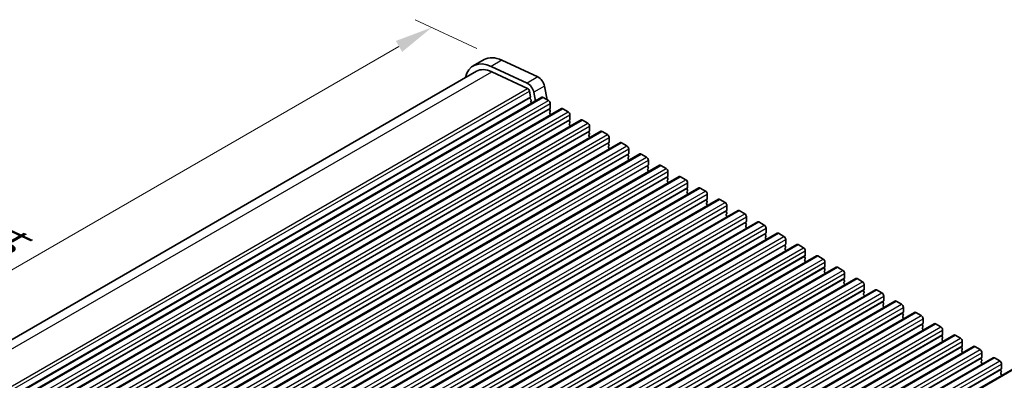
# Model space of a CAD drawing. Units: millimetres. Extents: x 44 to 6340, y 24 to 1148.
# Drawn here: x 191 to 386, y 568 to 639 of the extents above; entities that cross this region are included whole.
import ezdxf

# ---------------------------------------------------------------- set-up
doc = ezdxf.new("R2010")
doc.units = ezdxf.units.MM
doc.header["$LTSCALE"] = 3
doc.layers.get('Defpoints').update_dxf_attribs({"lineweight": 25})
for name, color, linetype, lineweight in [('Dimension (ISO)', 7, 'Continuous', 18), ('Visible (ISO)', 7, 'Continuous', 35), ('Visible Narrow (ISO)', 7, 'Continuous', 25)]:
    doc.layers.add(name, color=color, linetype=linetype, lineweight=lineweight)
doc.styles.add('Note Text (TK)', font='MS PGothic.ttf')
doc.dimstyles.new('Default - Method 1b (TK)', dxfattribs={"dimscale": 3, "dimtxt": 2.5, "dimasz": 2.5, "dimexe": 1, "dimexo": 1.5, "dimgap": 1, "dimtad": 1, "dimtoh": 1, "dimrnd": 1e-08, "dimdsep": 46, "dimtxsty": 'Note Text (TK)', "dimcen": 0.09, "dimdle": 5, "dimclrd": 100, "dimclre": 100, "dimclrt": 7, "dimadec": 1, "dimazin": 1, "dimtfac": 1, "dimtmove": 0, "dimatfit": 3, "dimfxl": 1, "dimtolj": 1, "dimlwd": -1, "dimlwe": -1, "dimarcsym": 0})

# ---------------------------------------------------------------- blocks, each defined once
blk = doc.blocks.new('*D3')
at = {"layer": 'Defpoints', "color": 0}
for p in [(272.8, 637.61), (286.72, 631.12), (121.26, 535.59)]:
    blk.add_point(p, dxfattribs=at)
at = {"layer": 'Dimension (ISO)', "color": 100}
for p, q in [((281.74, 633.44), (269.48, 639.15)), ((113.83, 545.83), (266.3, 633.86)), ((116.28, 537.91), (104.01, 543.62))]:
    blk.add_line(p, q, dxfattribs=at)
for points in [[(265.68, 634.94), (266.93, 632.77), (272.8, 637.61)], [(113.2, 546.91), (114.45, 544.74), (107.33, 542.08)]]:
    blk.add_solid(points, dxfattribs=at)
at = {"layer": 'Dimension (ISO)', "color": 7, "insert": (183.7, 593), "char_height": 7.5, "attachment_point": 4, "rotation": 30, "style": 'Note Text (TK)'}
blk.add_mtext('\\A1;{\\Q-35.007;\\W0.816;\\H0.777x;234}', dxfattribs=at)

msp = doc.modelspace()

# ---------------------------------------------------------------- linework, layer by layer
at = {"layer": 'Visible (ISO)'}
for p, q in [((283.1539, 631.2327), (281.0325, 630.0079)), ((286.7197, 631.1159), (293.82, 627.806)), ((122.6202, 537.1052), (281.6575, 628.9254)), ((291.6986, 626.5813), (284.5984, 629.8911)), ((284.6831, 628.8263), (291.7809, 625.5176)), ((292.1544, 624.9951), (292.3689, 623.881)), ((293.3455, 623.0146), (293.0119, 624.748)), ((295.1332, 625.9727), (295.6501, 623.2872)), ((133.4099, 530.6758), (294.6303, 623.7564)), ((292.357, 623.7726), (292.3074, 623.6917)), ((292.3338, 623.484), (292.4728, 623.2469)), ((292.4993, 623.0391), (292.4488, 622.9568)), ((292.4753, 622.7491), (292.579, 622.5721)), ((294.8803, 623.7316), (295.9409, 623.1193)), ((137.299, 528.4304), (298.5193, 621.511)), ((296.2662, 621.5271), (296.1813, 621.4455)), ((296.1813, 621.2495), (296.2662, 621.0699)), ((296.2662, 620.8739), (296.1813, 620.7923)), ((296.2945, 622.5069), (296.2945, 621.6088)), ((298.7693, 621.4863), (299.83, 620.8739)), ((141.1881, 526.1851), (302.4084, 619.2657)), ((296.1813, 620.5963), (296.2662, 620.4167)), ((296.2662, 620.2207), (296.2388, 620.1944)), ((296.2443, 620.1997), (296.2447, 620.1978)), ((300.1553, 619.2817), (300.0704, 619.2001)), ((300.0704, 619.0041), (300.1553, 618.8245)), ((300.1836, 620.2615), (300.1836, 619.3634)), ((302.6584, 619.2409), (303.7191, 618.6285)), ((145.0772, 523.9397), (306.2975, 617.0203)), ((300.1553, 618.6285), (300.0704, 618.5469)), ((300.0704, 618.3509), (300.1553, 618.1713)), ((300.1553, 617.9753), (300.1279, 617.949)), ((304.0444, 617.0364), (303.9595, 616.9547)), ((304.0726, 618.0162), (304.0726, 617.118)), ((306.5475, 616.9955), (307.6082, 616.3832)), ((303.9595, 616.7588), (304.0444, 616.5791)), ((304.0444, 616.3832), (303.9595, 616.3015)), ((303.9595, 616.1056), (304.0444, 615.9259)), ((304.0444, 615.73), (304.017, 615.7037)), ((307.9617, 615.7708), (307.9617, 614.8727)), ((148.9663, 521.6943), (310.1866, 614.7749)), ((307.9334, 614.791), (307.8486, 614.7094)), ((307.8486, 614.5134), (307.9334, 614.3338)), ((307.9334, 614.1378), (307.8486, 614.0562)), ((307.8486, 613.8602), (307.9334, 613.6806)), ((307.9334, 613.4846), (307.9061, 613.4583)), ((310.4366, 614.7502), (311.4973, 614.1378)), ((311.8508, 613.5254), (311.8508, 612.6273)), ((152.8553, 519.449), (314.0757, 612.5296)), ((311.8225, 612.5456), (311.7377, 612.464)), ((311.7377, 612.268), (311.8225, 612.0884)), ((311.8225, 611.8924), (311.7377, 611.8108)), ((311.7377, 611.6148), (311.8225, 611.4352)), ((311.8225, 611.2392), (311.7952, 611.2129)), ((314.3257, 612.5048), (315.3863, 611.8924)), ((315.7399, 611.2801), (315.7399, 610.3819)), ((156.7444, 517.2036), (317.9648, 610.2842)), ((315.7116, 610.3003), (315.6268, 610.2186)), ((315.6268, 610.0227), (315.7116, 609.843)), ((315.7116, 609.6471), (315.6268, 609.5654)), ((315.6268, 609.3695), (315.7116, 609.1898)), ((318.2148, 610.2595), (319.2754, 609.6471)), ((160.6335, 514.9582), (321.8539, 608.0389)), ((315.7116, 608.9939), (315.6843, 608.9676)), ((319.6007, 608.0549), (319.5159, 607.9733)), ((319.5159, 607.7773), (319.6007, 607.5977)), ((319.6007, 607.4017), (319.5159, 607.3201)), ((319.5159, 607.1241), (319.6007, 606.9445)), ((319.629, 609.0347), (319.629, 608.1366)), ((322.1039, 608.0141), (323.1645, 607.4017)), ((164.5226, 512.7129), (325.743, 605.7935)), ((319.6007, 606.7485), (319.5734, 606.7222)), ((323.4898, 605.8095), (323.4049, 605.7279)), ((323.4049, 605.5319), (323.4898, 605.3523)), ((323.4898, 605.1563), (323.4049, 605.0747)), ((323.5181, 606.7893), (323.5181, 605.8912)), ((325.993, 605.7687), (327.0536, 605.1563)), ((168.4117, 510.4675), (329.632, 603.5481)), ((323.4049, 604.8787), (323.4898, 604.6991)), ((323.4898, 604.5032), (323.4624, 604.4768)), ((327.3789, 603.5642), (327.294, 603.4825)), ((327.294, 603.2866), (327.3789, 603.1069)), ((327.4072, 604.544), (327.4072, 603.6458)), ((329.882, 603.5234), (330.9427, 602.911)), ((172.3008, 508.2221), (333.5211, 601.3028)), ((327.3789, 602.911), (327.294, 602.8293)), ((327.294, 602.6334), (327.3789, 602.4537)), ((327.3789, 602.2578), (327.3515, 602.2315)), ((331.268, 601.3188), (331.1831, 601.2372)), ((331.2963, 602.2986), (331.2963, 601.4005)), ((333.7711, 601.278), (334.8318, 600.6656)), ((331.1831, 601.0412), (331.268, 600.8616)), ((331.268, 600.6656), (331.1831, 600.584)), ((331.1831, 600.388), (331.268, 600.2084)), ((331.268, 600.0124), (331.2406, 599.9861)), ((335.1853, 600.0532), (335.1853, 599.1551)), ((176.1899, 505.9768), (337.4102, 599.0574)), ((335.1571, 599.0734), (335.0722, 598.9918)), ((335.0722, 598.7958), (335.1571, 598.6162)), ((335.1571, 598.4203), (335.0722, 598.3386)), ((335.0722, 598.1426), (335.1571, 597.963)), ((335.1571, 597.7671), (335.1297, 597.7407)), ((337.6602, 599.0326), (338.7209, 598.4203)), ((339.0744, 597.8079), (339.0744, 596.9097)), ((180.079, 503.7314), (341.2993, 596.812)), ((339.0461, 596.8281), (338.9613, 596.7464)), ((338.9613, 596.5505), (339.0461, 596.3708)), ((339.0461, 596.1749), (338.9613, 596.0932)), ((338.9613, 595.8973), (339.0461, 595.7176)), ((339.0461, 595.5217), (339.0188, 595.4954)), ((341.5493, 596.7873), (342.61, 596.1749)), ((342.9635, 595.5625), (342.9635, 594.6644)), ((183.968, 501.486), (345.1884, 594.5667)), ((342.9352, 594.5827), (342.8504, 594.5011)), ((342.8504, 594.3051), (342.9352, 594.1255)), ((342.9352, 593.9295), (342.8504, 593.8479)), ((342.8504, 593.6519), (342.9352, 593.4723)), ((345.4384, 594.5419), (346.499, 593.9295)), ((187.8571, 499.2407), (349.0775, 592.3213)), ((342.9352, 593.2763), (342.9079, 593.25)), ((346.8243, 592.3374), (346.7395, 592.2557)), ((346.7395, 592.0597), (346.8243, 591.8801)), ((346.8243, 591.6842), (346.7395, 591.6025)), ((346.8526, 593.3171), (346.8526, 592.419)), ((349.3275, 592.2965), (350.3881, 591.6842)), ((191.7462, 496.9953), (352.9666, 590.0759)), ((346.7395, 591.4065), (346.8243, 591.2269)), ((346.8243, 591.031), (346.797, 591.0046)), ((350.7134, 590.092), (350.6286, 590.0103)), ((350.6286, 589.8144), (350.7134, 589.6347)), ((350.7417, 591.0718), (350.7417, 590.1736)), ((353.2166, 590.0512), (354.2772, 589.4388)), ((195.6353, 494.75), (356.8556, 587.8306)), ((350.7134, 589.4388), (350.6286, 589.3571)), ((350.6286, 589.1612), (350.7134, 588.9816)), ((350.7134, 588.7856), (350.6861, 588.7593)), ((354.6025, 587.8466), (354.5176, 587.765)), ((354.6308, 588.8264), (354.6308, 587.9283)), ((357.1056, 587.8058), (358.1663, 587.1934)), ((354.5176, 587.569), (354.6025, 587.3894)), ((354.6025, 587.1934), (354.5176, 587.1118)), ((354.5176, 586.9158), (354.6025, 586.7362)), ((354.6025, 586.5402), (354.5751, 586.5139)), ((358.5199, 586.5811), (358.5199, 585.6829)), ((199.5244, 492.5046), (360.7447, 585.5852)), ((358.4916, 585.6013), (358.4067, 585.5196)), ((358.4067, 585.3236), (358.4916, 585.144)), ((358.4916, 584.9481), (358.4067, 584.8664)), ((358.4067, 584.6705), (358.4916, 584.4908)), ((358.4916, 584.2949), (358.4642, 584.2685)), ((360.9947, 585.5604), (362.0554, 584.9481)), ((362.409, 584.3357), (362.409, 583.4375)), ((203.4135, 490.2592), (364.6338, 583.3398)), ((362.3807, 583.3559), (362.2958, 583.2742)), ((362.2958, 583.0783), (362.3807, 582.8987)), ((362.3807, 582.7027), (362.2958, 582.621)), ((362.2958, 582.4251), (362.3807, 582.2455)), ((362.3807, 582.0495), (362.3533, 582.0232)), ((364.8838, 583.3151), (365.9445, 582.7027)), ((366.298, 582.0903), (366.298, 581.1922)), ((207.3026, 488.0139), (368.5229, 581.0945)), ((366.2698, 581.1105), (366.1849, 581.0289)), ((366.1849, 580.8329), (366.2698, 580.6533)), ((366.2698, 580.4573), (366.1849, 580.3757)), ((366.1849, 580.1797), (366.2698, 580.0001)), ((366.2698, 579.8041), (366.2424, 579.7778)), ((368.7729, 581.0697), (369.8336, 580.4573)), ((370.1871, 579.845), (370.1871, 578.9468)), ((211.1917, 485.7685), (372.412, 578.8491)), ((370.1588, 578.8652), (370.074, 578.7835)), ((370.074, 578.5876), (370.1588, 578.4079)), ((370.1588, 578.212), (370.074, 578.1303)), ((370.074, 577.9344), (370.1588, 577.7547)), ((372.662, 578.8243), (373.7227, 578.212)), ((215.0807, 483.5231), (376.3011, 576.6037)), ((370.1588, 577.5588), (370.1315, 577.5324)), ((374.0479, 576.6198), (373.9631, 576.5381)), ((373.9631, 576.3422), (374.0479, 576.1626)), ((374.0479, 575.9666), (373.9631, 575.8849)), ((374.0762, 577.5996), (374.0762, 576.7014)), ((376.5511, 576.579), (377.6117, 575.9666)), ((218.9698, 481.2778), (380.1902, 574.3584)), ((373.9631, 575.689), (374.0479, 575.5094)), ((374.0479, 575.3134), (374.0206, 575.2871)), ((377.937, 574.3744), (377.8522, 574.2928)), ((377.8522, 574.0968), (377.937, 573.9172)), ((377.9653, 575.3542), (377.9653, 574.4561)), ((380.4402, 574.3336), (381.5008, 573.7212)), ((222.8589, 479.0324), (384.0793, 572.113)), ((377.937, 573.7212), (377.8522, 573.6396)), ((377.8522, 573.4436), (377.937, 573.264)), ((377.937, 573.068), (377.9097, 573.0417)), ((381.8261, 572.1291), (381.7412, 572.0474)), ((381.8544, 573.1089), (381.8544, 572.2107)), ((384.3293, 572.0882), (385.3899, 571.4759)), ((381.7412, 571.8515), (381.8261, 571.6718)), ((381.8261, 571.4759), (381.7412, 571.3942)), ((381.7412, 571.1983), (381.8261, 571.0186)), ((381.8261, 570.8227), (381.7988, 570.7963)), ((385.7435, 570.8635), (385.7435, 569.9653)), ((226.748, 476.787), (387.9683, 569.8676)), ((385.7152, 569.8837), (385.6303, 569.802)), ((385.6303, 569.6061), (385.7152, 569.4265)), ((385.7152, 569.2305), (385.6303, 569.1489)), ((385.6303, 568.9529), (385.7152, 568.7733)), ((385.7152, 568.5773), (385.6878, 568.551))]:
    msp.add_line(p, q, dxfattribs=at)
for centre, major_axis, start_param, end_param in [((285.1575, 622.8632), (-4.125, 7.1447), 5.59378743, 6.84086592), ((287.2789, 624.088), (-4.125, 7.1447), 5.59378743, 6.28318531), ((285.1575, 622.8632), (-3.5, 6.0622), 5.59378743, 6.28318531), ((293.9333, 626.3182), (0.8747, -1.5151), 1.03099765, 2.44791717), ((291.8119, 625.0935), (-0.8747, 1.5151), 4.17259031, 5.58950982), ((291.812, 625.0935), (0.2497, -0.4324), 1.03151793, 2.44427488), ((292.4327, 623.5437), (-0.1, 0.1732), 0.30346946, 1.58221769), ((292.2317, 623.9206), (0.1, -0.1732), 0.30346946, 1.03039701), ((292.5741, 622.8088), (-0.1, 0.1732), 0.30346946, 1.58221769), ((292.374, 623.1872), (0.1, -0.1732), 0.30346946, 1.58221769), ((294.8803, 623.3234), (-0.25, 0.433), 5.49778714, 6.28318531), ((295.9409, 622.711), (0.25, -0.433), 0.78539816, 2.35619449), ((296.2945, 621.2822), (-0.1, 0.1732), 0.14189706, 1.42889927), ((296.2945, 620.629), (-0.1, 0.1732), 0.14189706, 1.42889927), ((296.153, 621.6904), (0.1, -0.1732), 0.14189706, 0.78539816), ((296.153, 621.0372), (0.1, -0.1732), 0.14189706, 1.42889927), ((298.7693, 621.078), (-0.25, 0.433), 5.49778714, 6.28318531), ((299.83, 620.4657), (0.25, -0.433), 0.78539816, 2.35619449), ((296.153, 620.384), (0.1, -0.1732), 0.14189706, 1.42889927), ((300.1836, 619.0368), (-0.1, 0.1732), 0.14189706, 1.42889927), ((300.0421, 619.445), (0.1, -0.1732), 0.14189706, 0.78539816), ((300.0421, 618.7918), (0.1, -0.1732), 0.14189706, 1.42889927), ((302.6584, 618.8327), (-0.25, 0.433), 5.49778714, 6.28318531), ((300.1836, 618.3836), (-0.1, 0.1732), 0.14189706, 1.42889927), ((300.0421, 618.1386), (0.1, -0.1732), 0.14189706, 1.42889927), ((303.7191, 618.2203), (0.25, -0.433), 0.78539816, 2.35619449), ((304.0726, 616.7914), (-0.1, 0.1732), 0.14189706, 1.42889927), ((303.9312, 617.1997), (0.1, -0.1732), 0.14189706, 0.78539816), ((306.5475, 616.5873), (-0.25, 0.433), 5.49778714, 6.28318531), ((304.0726, 616.1382), (-0.1, 0.1732), 0.14189706, 1.42889927), ((303.9312, 616.5465), (0.1, -0.1732), 0.14189706, 1.42889927), ((303.9312, 615.8933), (0.1, -0.1732), 0.14189706, 1.42889927), ((307.6082, 615.9749), (0.25, -0.433), 0.78539816, 2.35619449), ((307.9617, 614.5461), (-0.1, 0.1732), 0.14189706, 1.42889927), ((307.9617, 613.8929), (-0.1, 0.1732), 0.14189706, 1.42889927), ((307.8203, 614.9543), (0.1, -0.1732), 0.14189706, 0.78539816), ((307.8203, 614.3011), (0.1, -0.1732), 0.14189706, 1.42889927), ((307.8203, 613.6479), (0.1, -0.1732), 0.14189706, 1.42889927), ((310.4366, 614.3419), (-0.25, 0.433), 5.49778714, 6.28318531), ((311.4973, 613.7296), (0.25, -0.433), 0.78539816, 2.35619449), ((311.8508, 612.3007), (-0.1, 0.1732), 0.14189706, 1.42889927), ((311.8508, 611.6475), (-0.1, 0.1732), 0.14189706, 1.42889927), ((311.7094, 612.7089), (0.1, -0.1732), 0.14189706, 0.78539816), ((311.7094, 612.0557), (0.1, -0.1732), 0.14189706, 1.42889927), ((311.7094, 611.4025), (0.1, -0.1732), 0.14189706, 1.42889927), ((314.3257, 612.0966), (-0.25, 0.433), 5.49778714, 6.28318531), ((315.3863, 611.4842), (0.25, -0.433), 0.78539816, 2.35619449), ((315.7399, 610.0553), (-0.1, 0.1732), 0.14189706, 1.42889927), ((315.7399, 609.4021), (-0.1, 0.1732), 0.14189706, 1.42889927), ((315.5985, 610.4636), (0.1, -0.1732), 0.14189706, 0.78539816), ((315.5985, 609.8104), (0.1, -0.1732), 0.14189706, 1.42889927), ((315.5985, 609.1572), (0.1, -0.1732), 0.14189706, 1.42889927), ((318.2148, 609.8512), (-0.25, 0.433), 5.49778714, 6.28318531), ((319.2754, 609.2388), (0.25, -0.433), 0.78539816, 2.35619449), ((319.629, 607.81), (-0.1, 0.1732), 0.14189706, 1.42889927), ((319.629, 607.1568), (-0.1, 0.1732), 0.14189706, 1.42889927), ((319.4876, 608.2182), (0.1, -0.1732), 0.14189706, 0.78539816), ((319.4876, 607.565), (0.1, -0.1732), 0.14189706, 1.42889927), ((322.1039, 607.6058), (-0.25, 0.433), 5.49778714, 6.28318531), ((323.1645, 606.9935), (0.25, -0.433), 0.78539816, 2.35619449), ((319.4876, 606.9118), (0.1, -0.1732), 0.14189706, 1.42889927), ((323.5181, 605.5646), (-0.1, 0.1732), 0.14189706, 1.42889927), ((323.3767, 605.9728), (0.1, -0.1732), 0.14189706, 0.78539816), ((323.3767, 605.3196), (0.1, -0.1732), 0.14189706, 1.42889927), ((325.993, 605.3605), (-0.25, 0.433), 5.49778714, 6.28318531), ((327.0536, 604.7481), (0.25, -0.433), 0.78539816, 2.35619449), ((323.5181, 604.9114), (-0.1, 0.1732), 0.14189706, 1.42889927), ((323.3767, 604.6665), (0.1, -0.1732), 0.14189706, 1.42889927), ((327.4072, 603.3192), (-0.1, 0.1732), 0.14189706, 1.42889927), ((327.2657, 603.7275), (0.1, -0.1732), 0.14189706, 0.78539816), ((329.882, 603.1151), (-0.25, 0.433), 5.49778714, 6.28318531), ((327.4072, 602.666), (-0.1, 0.1732), 0.14189706, 1.42889927), ((327.2657, 603.0743), (0.1, -0.1732), 0.14189706, 1.42889927), ((327.2657, 602.4211), (0.1, -0.1732), 0.14189706, 1.42889927), ((330.9427, 602.5027), (0.25, -0.433), 0.78539816, 2.35619449), ((331.2963, 601.0739), (-0.1, 0.1732), 0.14189706, 1.42889927), ((331.1548, 601.4821), (0.1, -0.1732), 0.14189706, 0.78539816), ((333.7711, 600.8697), (-0.25, 0.433), 5.49778714, 6.28318531), ((331.2963, 600.4207), (-0.1, 0.1732), 0.14189706, 1.42889927), ((331.1548, 600.8289), (0.1, -0.1732), 0.14189706, 1.42889927), ((331.1548, 600.1757), (0.1, -0.1732), 0.14189706, 1.42889927), ((334.8318, 600.2574), (0.25, -0.433), 0.78539816, 2.35619449), ((335.1853, 598.8285), (-0.1, 0.1732), 0.14189706, 1.42889927), ((335.1853, 598.1753), (-0.1, 0.1732), 0.14189706, 1.42889927), ((335.0439, 599.2367), (0.1, -0.1732), 0.14189706, 0.78539816), ((335.0439, 598.5836), (0.1, -0.1732), 0.14189706, 1.42889927), ((335.0439, 597.9304), (0.1, -0.1732), 0.14189706, 1.42889927), ((337.6602, 598.6244), (-0.25, 0.433), 5.49778714, 6.28318531), ((338.7209, 598.012), (0.25, -0.433), 0.78539816, 2.35619449), ((339.0744, 596.5831), (-0.1, 0.1732), 0.14189706, 1.42889927), ((339.0744, 595.9299), (-0.1, 0.1732), 0.14189706, 1.42889927), ((338.933, 596.9914), (0.1, -0.1732), 0.14189706, 0.78539816), ((338.933, 596.3382), (0.1, -0.1732), 0.14189706, 1.42889927), ((338.933, 595.685), (0.1, -0.1732), 0.14189706, 1.42889927), ((341.5493, 596.379), (-0.25, 0.433), 5.49778714, 6.28318531), ((342.61, 595.7666), (0.25, -0.433), 0.78539816, 2.35619449), ((342.9635, 594.3378), (-0.1, 0.1732), 0.14189706, 1.42889927), ((342.9635, 593.6846), (-0.1, 0.1732), 0.14189706, 1.42889927), ((342.8221, 594.746), (0.1, -0.1732), 0.14189706, 0.78539816), ((342.8221, 594.0928), (0.1, -0.1732), 0.14189706, 1.42889927), ((342.8221, 593.4396), (0.1, -0.1732), 0.14189706, 1.42889927), ((345.4384, 594.1336), (-0.25, 0.433), 5.49778714, 6.28318531), ((346.499, 593.5213), (0.25, -0.433), 0.78539816, 2.35619449), ((346.8526, 592.0924), (-0.1, 0.1732), 0.14189706, 1.42889927), ((346.8526, 591.4392), (-0.1, 0.1732), 0.14189706, 1.42889927), ((346.7112, 592.5007), (0.1, -0.1732), 0.14189706, 0.78539816), ((346.7112, 591.8475), (0.1, -0.1732), 0.14189706, 1.42889927), ((349.3275, 591.8883), (-0.25, 0.433), 5.49778714, 6.28318531), ((350.3881, 591.2759), (0.25, -0.433), 0.78539816, 2.35619449), ((346.7112, 591.1943), (0.1, -0.1732), 0.14189706, 1.42889927), ((350.7417, 589.847), (-0.1, 0.1732), 0.14189706, 1.42889927), ((350.6003, 590.2553), (0.1, -0.1732), 0.14189706, 0.78539816), ((350.6003, 589.6021), (0.1, -0.1732), 0.14189706, 1.42889927), ((353.2166, 589.6429), (-0.25, 0.433), 5.49778714, 6.28318531), ((350.7417, 589.1938), (-0.1, 0.1732), 0.14189706, 1.42889927), ((350.6003, 588.9489), (0.1, -0.1732), 0.14189706, 1.42889927), ((354.2772, 589.0305), (0.25, -0.433), 0.78539816, 2.35619449), ((354.6308, 587.6017), (-0.1, 0.1732), 0.14189706, 1.42889927), ((354.4894, 588.0099), (0.1, -0.1732), 0.14189706, 0.78539816), ((357.1056, 587.3975), (-0.25, 0.433), 5.49778714, 6.28318531), ((354.6308, 586.9485), (-0.1, 0.1732), 0.14189706, 1.42889927), ((354.4894, 587.3567), (0.1, -0.1732), 0.14189706, 1.42889927), ((354.4894, 586.7035), (0.1, -0.1732), 0.14189706, 1.42889927), ((358.1663, 586.7852), (0.25, -0.433), 0.78539816, 2.35619449), ((358.3784, 585.7646), (0.1, -0.1732), 0.14189706, 0.78539816), ((360.9947, 585.1522), (-0.25, 0.433), 5.49778714, 6.28318531), ((358.5199, 585.3563), (-0.1, 0.1732), 0.14189706, 1.42889927), ((358.5199, 584.7031), (-0.1, 0.1732), 0.14189706, 1.42889927), ((358.3784, 585.1114), (0.1, -0.1732), 0.14189706, 1.42889927), ((358.3784, 584.4582), (0.1, -0.1732), 0.14189706, 1.42889927), ((362.0554, 584.5398), (0.25, -0.433), 0.78539816, 2.35619449), ((362.409, 583.1109), (-0.1, 0.1732), 0.14189706, 1.42889927), ((362.409, 582.4577), (-0.1, 0.1732), 0.14189706, 1.42889927), ((362.2675, 583.5192), (0.1, -0.1732), 0.14189706, 0.78539816), ((362.2675, 582.866), (0.1, -0.1732), 0.14189706, 1.42889927), ((362.2675, 582.2128), (0.1, -0.1732), 0.14189706, 1.42889927), ((364.8838, 582.9068), (-0.25, 0.433), 5.49778714, 6.28318531), ((365.9445, 582.2944), (0.25, -0.433), 0.78539816, 2.35619449), ((366.298, 580.8656), (-0.1, 0.1732), 0.14189706, 1.42889927), ((366.298, 580.2124), (-0.1, 0.1732), 0.14189706, 1.42889927), ((366.1566, 581.2738), (0.1, -0.1732), 0.14189706, 0.78539816), ((366.1566, 580.6206), (0.1, -0.1732), 0.14189706, 1.42889927), ((366.1566, 579.9674), (0.1, -0.1732), 0.14189706, 1.42889927), ((368.7729, 580.6615), (-0.25, 0.433), 5.49778714, 6.28318531), ((369.8336, 580.0491), (0.25, -0.433), 0.78539816, 2.35619449), ((370.1871, 578.6202), (-0.1, 0.1732), 0.14189706, 1.42889927), ((370.1871, 577.967), (-0.1, 0.1732), 0.14189706, 1.42889927), ((370.0457, 579.0285), (0.1, -0.1732), 0.14189706, 0.78539816), ((370.0457, 578.3753), (0.1, -0.1732), 0.14189706, 1.42889927), ((372.662, 578.4161), (-0.25, 0.433), 5.49778714, 6.28318531), ((373.7227, 577.8037), (0.25, -0.433), 0.78539816, 2.35619449), ((370.0457, 577.7221), (0.1, -0.1732), 0.14189706, 1.42889927), ((374.0762, 576.3748), (-0.1, 0.1732), 0.14189706, 1.42889927), ((374.0762, 575.7216), (-0.1, 0.1732), 0.14189706, 1.42889927), ((373.9348, 576.7831), (0.1, -0.1732), 0.14189706, 0.78539816), ((373.9348, 576.1299), (0.1, -0.1732), 0.14189706, 1.42889927), ((376.5511, 576.1707), (-0.25, 0.433), 5.49778714, 6.28318531), ((377.6117, 575.5583), (0.25, -0.433), 0.78539816, 2.35619449), ((373.9348, 575.4767), (0.1, -0.1732), 0.14189706, 1.42889927), ((377.9653, 574.1295), (-0.1, 0.1732), 0.14189706, 1.42889927), ((377.8239, 574.5377), (0.1, -0.1732), 0.14189706, 0.78539816), ((377.8239, 573.8845), (0.1, -0.1732), 0.14189706, 1.42889927), ((380.4402, 573.9254), (-0.25, 0.433), 5.49778714, 6.28318531), ((377.9653, 573.4763), (-0.1, 0.1732), 0.14189706, 1.42889927), ((377.8239, 573.2313), (0.1, -0.1732), 0.14189706, 1.42889927), ((381.5008, 573.313), (0.25, -0.433), 0.78539816, 2.35619449), ((381.8544, 571.8841), (-0.1, 0.1732), 0.14189706, 1.42889927), ((381.713, 572.2924), (0.1, -0.1732), 0.14189706, 0.78539816), ((384.3293, 571.68), (-0.25, 0.433), 5.49778714, 6.28318531), ((381.8544, 571.2309), (-0.1, 0.1732), 0.14189706, 1.42889927), ((381.713, 571.6392), (0.1, -0.1732), 0.14189706, 1.42889927), ((381.713, 570.986), (0.1, -0.1732), 0.14189706, 1.42889927), ((385.3899, 571.0676), (0.25, -0.433), 0.78539816, 2.35619449), ((385.7435, 569.6387), (-0.1, 0.1732), 0.14189706, 1.42889927), ((385.7435, 568.9856), (-0.1, 0.1732), 0.14189706, 1.42889927), ((385.6021, 570.047), (0.1, -0.1732), 0.14189706, 0.78539816), ((385.6021, 569.3938), (0.1, -0.1732), 0.14189706, 1.42889927), ((385.6021, 568.7406), (0.1, -0.1732), 0.14189706, 1.42889927)]:
    msp.add_ellipse(centre, major_axis=major_axis, ratio=0.57735027, start_param=start_param, end_param=end_param, dxfattribs=at)
at = {"layer": 'Visible Narrow (ISO)'}
for p, q in [((286.7197, 631.1159), (284.5984, 629.8911)), ((124.4453, 536.313), (284.6831, 628.8263)), ((293.82, 627.806), (291.6986, 626.5813)), ((131.2537, 532.8372), (291.7809, 625.5176)), ((131.5851, 532.2904), (292.1544, 624.9951)), ((295.1332, 625.9727), (293.0119, 624.748)), ((131.8774, 531.2212), (292.3689, 623.881)), ((131.895, 531.1298), (292.357, 623.7726)), ((131.904, 531.0828), (292.3074, 623.6917)), ((133.6599, 530.651), (294.8803, 623.7316)), ((134.7206, 530.0387), (295.9409, 623.1193)), ((135.0458, 528.4465), (296.2662, 621.5271)), ((135.0741, 529.4263), (296.2945, 622.5069)), ((135.0741, 528.5281), (296.2945, 621.6088)), ((137.549, 528.4057), (298.7693, 621.4863)), ((138.6097, 527.7933), (299.83, 620.8739)), ((138.9349, 526.2011), (300.1553, 619.2817)), ((138.9632, 527.1809), (300.1836, 620.2615)), ((138.9632, 526.2828), (300.1836, 619.3634)), ((141.4381, 526.1603), (302.6584, 619.2409)), ((142.4987, 525.5479), (303.7191, 618.6285)), ((142.824, 523.9558), (304.0444, 617.0364)), ((142.8523, 524.9356), (304.0726, 618.0162)), ((142.8523, 524.0374), (304.0726, 617.118)), ((145.3272, 523.9149), (306.5475, 616.9955)), ((146.3878, 523.3026), (307.6082, 616.3832)), ((146.7414, 522.6902), (307.9617, 615.7708)), ((146.7131, 521.7104), (307.9334, 614.791)), ((146.7414, 521.792), (307.9617, 614.8727)), ((149.2163, 521.6696), (310.4366, 614.7502)), ((150.2769, 521.0572), (311.4973, 614.1378)), ((150.6305, 520.4448), (311.8508, 613.5254)), ((150.5173, 519.3834), (311.7377, 612.464)), ((150.6022, 519.465), (311.8225, 612.5456)), ((150.6305, 519.5467), (311.8508, 612.6273)), ((153.1053, 519.4242), (314.3257, 612.5048)), ((154.166, 518.8118), (315.3863, 611.8924)), ((154.5196, 518.1995), (315.7399, 611.2801)), ((154.4913, 517.2197), (315.7116, 610.3003)), ((154.5196, 517.3013), (315.7399, 610.3819)), ((156.9944, 517.1788), (318.2148, 610.2595)), ((158.0551, 516.5665), (319.2754, 609.6471)), ((158.3804, 514.9743), (319.6007, 608.0549)), ((158.4086, 515.9541), (319.629, 609.0347)), ((158.4086, 515.056), (319.629, 608.1366)), ((160.8835, 514.9335), (322.1039, 608.0141)), ((161.9442, 514.3211), (323.1645, 607.4017)), ((162.1846, 512.6473), (323.4049, 605.7279)), ((162.2694, 512.7289), (323.4898, 605.8095)), ((162.2977, 513.7087), (323.5181, 606.7893)), ((162.2977, 512.8106), (323.5181, 605.8912)), ((164.7726, 512.6881), (325.993, 605.7687)), ((165.8333, 512.0757), (327.0536, 605.1563)), ((166.1585, 510.4836), (327.3789, 603.5642)), ((166.1868, 511.4634), (327.4072, 604.544)), ((166.1868, 510.5652), (327.4072, 603.6458)), ((168.6617, 510.4427), (329.882, 603.5234)), ((169.7224, 509.8304), (330.9427, 602.911)), ((169.9628, 508.1566), (331.1831, 601.2372)), ((170.0476, 508.2382), (331.268, 601.3188)), ((170.0759, 509.218), (331.2963, 602.2986)), ((170.0759, 508.3199), (331.2963, 601.4005)), ((172.5508, 508.1974), (333.7711, 601.278)), ((173.6114, 507.585), (334.8318, 600.6656)), ((173.965, 506.9726), (335.1853, 600.0532)), ((173.8519, 505.9112), (335.0722, 598.9918)), ((173.9367, 505.9928), (335.1571, 599.0734)), ((173.965, 506.0745), (335.1853, 599.1551)), ((176.4399, 505.952), (337.6602, 599.0326)), ((177.5005, 505.3396), (338.7209, 598.4203)), ((177.8541, 504.7273), (339.0744, 597.8079)), ((177.7409, 503.6658), (338.9613, 596.7464)), ((177.8258, 503.7475), (339.0461, 596.8281)), ((177.8541, 503.8291), (339.0744, 596.9097)), ((180.329, 503.7066), (341.5493, 596.7873)), ((181.3896, 503.0943), (342.61, 596.1749)), ((181.7432, 502.4819), (342.9635, 595.5625)), ((181.63, 501.4205), (342.8504, 594.5011)), ((181.7149, 501.5021), (342.9352, 594.5827)), ((181.7432, 501.5838), (342.9635, 594.6644)), ((184.218, 501.4613), (345.4384, 594.5419)), ((185.2787, 500.8489), (346.499, 593.9295)), ((185.5191, 499.1751), (346.7395, 592.2557)), ((185.604, 499.2567), (346.8243, 592.3374)), ((185.6323, 500.2365), (346.8526, 593.3171)), ((185.6323, 499.3384), (346.8526, 592.419)), ((188.1071, 499.2159), (349.3275, 592.2965)), ((189.1678, 498.6035), (350.3881, 591.6842)), ((189.4082, 496.9297), (350.6286, 590.0103)), ((189.4931, 497.0114), (350.7134, 590.092)), ((189.5213, 497.9912), (350.7417, 591.0718)), ((189.5213, 497.093), (350.7417, 590.1736)), ((191.9962, 496.9706), (353.2166, 590.0512)), ((193.0569, 496.3582), (354.2772, 589.4388)), ((193.2973, 494.6844), (354.5176, 587.765)), ((193.3821, 494.766), (354.6025, 587.8466)), ((193.4104, 495.7458), (354.6308, 588.8264)), ((193.4104, 494.8477), (354.6308, 587.9283)), ((195.8853, 494.7252), (357.1056, 587.8058)), ((196.946, 494.1128), (358.1663, 587.1934)), ((197.2995, 493.5004), (358.5199, 586.5811)), ((197.2995, 492.6023), (358.5199, 585.6829)), ((197.1864, 492.439), (358.4067, 585.5196)), ((197.2712, 492.5206), (358.4916, 585.6013)), ((199.7744, 492.4798), (360.9947, 585.5604)), ((200.8351, 491.8674), (362.0554, 584.9481)), ((201.1886, 491.2551), (362.409, 584.3357)), ((201.0755, 490.1936), (362.2958, 583.2742)), ((201.1603, 490.2753), (362.3807, 583.3559)), ((201.1886, 490.3569), (362.409, 583.4375)), ((203.6635, 490.2345), (364.8838, 583.3151)), ((204.7241, 489.6221), (365.9445, 582.7027)), ((205.0777, 489.0097), (366.298, 582.0903)), ((204.9646, 487.9483), (366.1849, 581.0289)), ((205.0494, 488.0299), (366.2698, 581.1105)), ((205.0777, 488.1116), (366.298, 581.1922)), ((207.5526, 487.9891), (368.7729, 581.0697)), ((208.6132, 487.3767), (369.8336, 580.4573)), ((208.9668, 486.7643), (370.1871, 579.845)), ((208.8536, 485.7029), (370.074, 578.7835)), ((208.9385, 485.7845), (370.1588, 578.8652)), ((208.9668, 485.8662), (370.1871, 578.9468)), ((211.4417, 485.7437), (372.662, 578.8243)), ((212.5023, 485.1314), (373.7227, 578.212)), ((212.7427, 483.4575), (373.9631, 576.5381)), ((212.8276, 483.5392), (374.0479, 576.6198)), ((212.8559, 484.519), (374.0762, 577.5996)), ((212.8559, 483.6208), (374.0762, 576.7014)), ((215.3307, 483.4984), (376.5511, 576.579)), ((216.3914, 482.886), (377.6117, 575.9666)), ((216.6318, 481.2122), (377.8522, 574.2928)), ((216.7167, 481.2938), (377.937, 574.3744)), ((216.745, 482.2736), (377.9653, 575.3542)), ((216.745, 481.3755), (377.9653, 574.4561)), ((219.2198, 481.253), (380.4402, 574.3336)), ((220.2805, 480.6406), (381.5008, 573.7212)), ((220.5209, 478.9668), (381.7412, 572.0474)), ((220.6058, 479.0485), (381.8261, 572.1291)), ((220.634, 480.0282), (381.8544, 573.1089)), ((220.634, 479.1301), (381.8544, 572.2107)), ((223.1089, 479.0076), (384.3293, 572.0882)), ((224.1696, 478.3953), (385.3899, 571.4759)), ((224.5231, 477.7829), (385.7435, 570.8635)), ((224.41, 476.7214), (385.6303, 569.802)), ((224.4948, 476.8031), (385.7152, 569.8837)), ((224.5231, 476.8847), (385.7435, 569.9653)), ((226.998, 476.7623), (388.2183, 569.8429))]:
    msp.add_line(p, q, dxfattribs=at)

# ---------------------------------------------------------------- dimensions: what is measured, and where the dimension line sits
at = {"layer": 'Dimension (ISO)', "color": 100}
dim = msp.add_linear_dim(base=(272.7962, 637.6064), p1=(121.2567, 535.5858), p2=(286.7197, 631.1159), angle=210, text='{\\Q-35.007;\\W0.816;\\H0.777x;<>}', dimstyle='Default - Method 1b (TK)', override={"dimtoh": 0, "dimlfac": 1.224745, "dimtofl": 0, "dimatfit": 1}, dxfattribs=at)
dim.commit()
dim.dimension.update_dxf_attribs({"geometry": '*D3', "text_midpoint": (191.056, 590.4137), "dimtype": 160})

doc.saveas('drawing.dxf')
